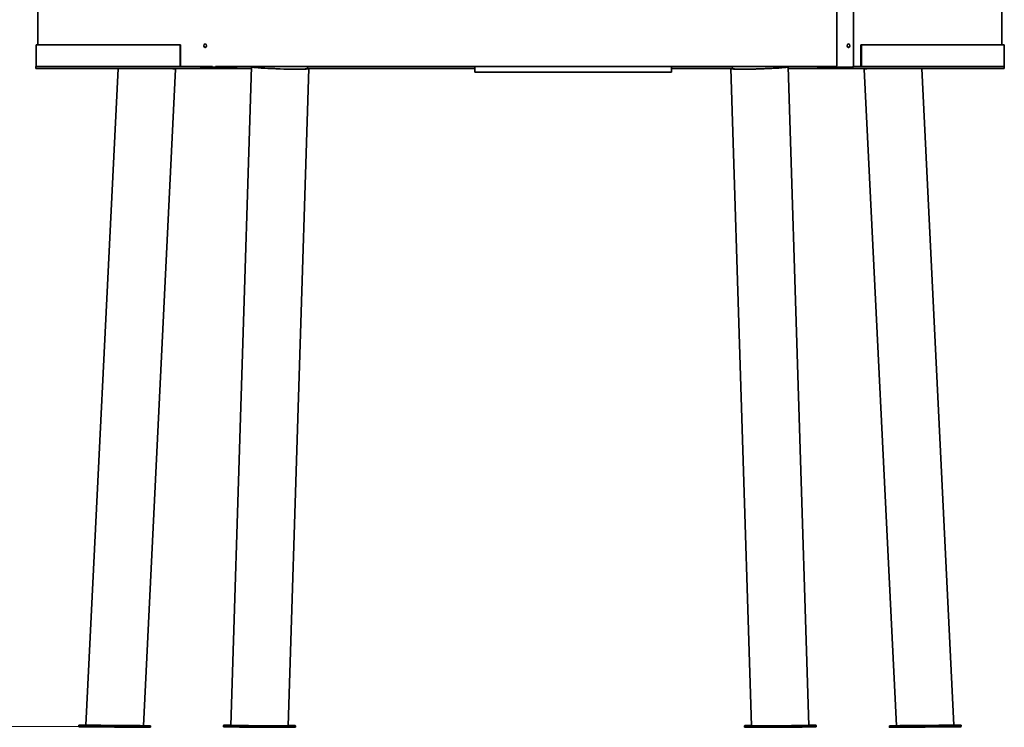
# Model space of a CAD drawing. Units: millimetres. Extents: x 0 to 287, y -5 to 200.
# Drawn here: x 55 to 110, y 117 to 156 of the extents above; entities that cross this region are included whole.
import ezdxf
from ezdxf.enums import TextEntityAlignment as Align

# ---------------------------------------------------------------- set-up
doc = ezdxf.new("R2010")
doc.units = ezdxf.units.MM
for name, color, linetype in [('D010100195', 7, 'Continuous'), ('D010100196', 7, 'Continuous'), ('D010100197', 7, 'Continuous'), ('D010100199', 7, 'Continuous'), ('D010200110', 7, 'Continuous'), ('D010200159', 7, 'Continuous'), ('D010300153', 7, 'Continuous'), ('D010300272', 7, 'Continuous'), ('D010300295', 7, 'Continuous'), ('D040000025', 7, 'Continuous'), ('D040000036', 7, 'Continuous'), ('Default', 7, 'Continuous')]:
    doc.layers.add(name, color=color, linetype=linetype)
doc.styles.add('SEACAD_Solid_Edge_ANSI', font='seans.ttf')
doc.dimstyles.new('Ditta_GP', dxfattribs={"dimtxt": 3, "dimasz": 2.1, "dimexe": 1.5, "dimexo": 0, "dimgap": 0.75, "dimtad": 1, "dimdec": 0, "dimlfac": 25, "dimrnd": 10, "dimtxsty": 'SEACAD_Solid_Edge_ANSI', "dimblk1": '_SE_FILLED', "dimblk2": '_SE_FILLED', "dimsah": 1, "dimcen": 1.5, "dimadec": 1, "dimazin": 0, "dimtfac": 0.7, "dimtdec": 4, "dimtmove": 0, "dimatfit": 3, "dimfxl": 0, "dimarcsym": 0})

# ---------------------------------------------------------------- blocks, each defined once
blk = doc.blocks.new('SE')
at = {"layer": 'D010100195', "color": 7, "linetype": 'Continuous', "lineweight": 35}
for p, q in [((110.178, 154.912), (110.178, 174.11)), ((101.902, 153.712), (102.279, 153.712))]:
    blk.add_line(p, q, dxfattribs=at)
at = {"layer": 'D010100196', "color": 7, "linetype": 'Continuous', "lineweight": 35}
for p, q in [((56.418, 174.11), (56.418, 154.912)), ((66.153, 153.712), (64.412, 153.712))]:
    blk.add_line(p, q, dxfattribs=at)
at = {"layer": 'D010100197', "color": 7, "linetype": 'Continuous', "lineweight": 35}
for p, q in [((101.91, 153.752), (101.91, 173.592)), ((99.991, 153.672), (99.934, 153.672)), ((99.991, 153.672), (100.751, 153.672)), ((100.751, 153.672), (100.779, 153.672)), ((100.779, 153.672), (100.921, 153.672)), ((101.204, 153.672), (100.921, 153.672)), ((101.204, 153.672), (101.853, 153.672))]:
    blk.add_line(p, q, dxfattribs=at)
blk.add_ellipse((101.627, 154.872), major_axis=(0, 0.104), ratio=0.706047, dxfattribs=at)
for centre, major_axis, start_param, end_param in [((99.934, 153.752), (0, -0.08), 5.235988, 6.283185), ((99.991, 153.752), (0, 0.08), 2.094395, 3.141593), ((101.853, 153.752), (0, -0.08), 0, 1.570796)]:
    blk.add_ellipse(centre, major_axis=major_axis, ratio=0.706047, start_param=start_param, end_param=end_param, dxfattribs=at)
at = {"layer": 'D010100199', "color": 7, "linetype": 'Continuous', "lineweight": 35}
for p, q in [((66.182, 153.672), (65.508, 153.672)), ((66.182, 153.672), (66.465, 153.672)), ((66.601, 153.672), (66.465, 153.672)), ((66.629, 153.672), (66.601, 153.672)), ((67.418, 153.672), (66.629, 153.672)), ((67.418, 153.672), (67.472, 153.672))]:
    blk.add_line(p, q, dxfattribs=at)
blk.add_ellipse((65.743, 154.872), major_axis=(0, 0.104), ratio=0.732126, dxfattribs=at)
for centre, major_axis, start_param, end_param in [((65.508, 153.752), (0, -0.08), 5.235988, 6.283185), ((67.418, 153.752), (0, 0.08), 3.141593, 4.18879), ((67.472, 153.752), (0, -0.08), 0, 1.047198)]:
    blk.add_ellipse(centre, major_axis=major_axis, ratio=0.732126, start_param=start_param, end_param=end_param, dxfattribs=at)
at = {"layer": 'D010200110', "color": 7, "linetype": 'Continuous', "lineweight": 35}
for p, q in [((56.316, 154.912), (64.345, 154.912)), ((56.316, 154.912), (56.316, 153.712)), ((64.345, 153.712), (64.345, 154.912)), ((64.345, 154.912), (64.373, 154.912)), ((64.373, 153.712), (64.373, 154.912)), ((102.316, 154.912), (102.316, 153.712)), ((102.345, 154.912), (102.316, 154.912)), ((110.316, 154.912), (102.345, 154.912)), ((102.345, 154.912), (102.345, 153.712)), ((110.316, 153.712), (110.316, 154.912)), ((64.264, 153.712), (64.345, 153.712)), ((64.345, 153.712), (64.373, 153.712)), ((102.345, 153.712), (102.316, 153.712)), ((110.316, 153.712), (102.345, 153.712))]:
    blk.add_line(p, q, dxfattribs=at)
at = {"layer": 'D010200159', "color": 7, "linetype": 'Continuous', "lineweight": 35}
for p, q in [((100.983, 163.612), (100.983, 153.812)), ((100.907, 153.712), (66.32, 153.712))]:
    blk.add_line(p, q, dxfattribs=at)
blk.add_open_spline([(100.983, 153.812), (100.983, 153.805), (100.982, 153.799), (100.98, 153.786), (100.979, 153.779), (100.975, 153.767), (100.973, 153.762), (100.967, 153.751), (100.964, 153.746), (100.957, 153.736), (100.953, 153.732), (100.945, 153.725), (100.941, 153.722), (100.927, 153.714), (100.917, 153.712), (100.907, 153.712)], degree=3, knots=[0, 0, 0, 0, 0.125, 0.125, 0.25, 0.25, 0.375, 0.375, 0.5, 0.5, 0.625, 0.625, 0.75, 0.75, 1, 1, 1, 1], dxfattribs=at)
at = {"layer": 'D010300153', "color": 7, "linetype": 'Continuous', "lineweight": 35}
for p, q in [((64.184, 153.712), (56.298, 153.712)), ((56.298, 153.712), (56.298, 153.592)), ((64.184, 153.592), (56.298, 153.592)), ((64.184, 153.712), (64.278, 153.712)), ((64.468, 153.592), (64.184, 153.592)), ((64.371, 153.712), (64.399, 153.712)), ((65.536, 153.592), (64.468, 153.592)), ((65.536, 153.592), (65.594, 153.592)), ((68.328, 153.592), (65.585, 153.592)), ((65.594, 153.592), (65.594, 153.672)), ((80.789, 153.592), (71.529, 153.592)), ((91.749, 153.592), (95.069, 153.592)), ((98.27, 153.592), (101.068, 153.592)), ((101.068, 153.672), (101.068, 153.592)), ((101.126, 153.592), (101.068, 153.592)), ((101.126, 153.592), (102.197, 153.592)), ((102.481, 153.592), (102.197, 153.592)), ((102.279, 153.712), (102.316, 153.712)), ((102.481, 153.592), (110.31, 153.592)), ((110.31, 153.592), (110.31, 153.712))]:
    blk.add_line(p, q, dxfattribs=at)
at = {"layer": 'D010300272', "color": 7, "linetype": 'Continuous', "lineweight": 35}
for p, q in [((80.789, 153.392), (80.789, 153.712)), ((80.909, 153.392), (80.789, 153.392)), ((80.909, 153.392), (91.629, 153.392)), ((91.749, 153.392), (91.629, 153.392)), ((91.749, 153.712), (91.749, 153.392))]:
    blk.add_line(p, q, dxfattribs=at)
at = {"layer": 'D010300295', "color": 7, "linetype": 'Continuous', "lineweight": 35}
for p, q in [((58.694, 116.978), (58.694, 116.898)), ((107.904, 116.898), (107.903, 116.978)), ((62.694, 116.866), (62.694, 116.946)), ((66.775, 116.972), (66.775, 116.892)), ((70.775, 116.871), (70.775, 116.951)), ((95.823, 116.951), (95.823, 116.871)), ((99.823, 116.892), (99.822, 116.972)), ((103.904, 116.946), (103.904, 116.866))]:
    blk.add_line(p, q, dxfattribs=at)
for centre, major_axis, ratio, start_param, end_param in [((60.694, 116.962), (2, -0.016), 0.002987, 0, 3.141593), ((68.775, 116.962), (2, -0.01), 0.006813, 2.496622, 6.283185), ((97.822, 116.962), (-2, -0.01), 0.006813, 0, 3.786563), ((105.904, 116.962), (2, 0.016), 0.002987, 0, 3.141593), ((68.775, 116.882), (2, -0.01), 0.006813, 3.141593, 6.283185), ((68.775, 116.962), (2, -0.01), 0.006813, 0, 0.641106), ((97.822, 116.962), (-2, -0.01), 0.006813, 5.637396, 6.283185), ((97.823, 116.882), (-2, -0.01), 0.006813, 0, 3.141593)]:
    blk.add_ellipse(centre, major_axis=major_axis, ratio=ratio, start_param=start_param, end_param=end_param, dxfattribs=at)
for centre, major_axis in [((60.694, 116.882), (2, -0.016)), ((105.904, 116.882), (2, 0.016))]:
    blk.add_ellipse(centre, major_axis=major_axis, ratio=0.002987, dxfattribs=at)
at = {"layer": 'D040000025', "color": 7, "linetype": 'Continuous', "lineweight": 35}
for p, q in [((64.012, 153.576), (64.013, 153.592)), ((68.41, 153.712), (68.409, 153.69)), ((70.488, 153.705), (70.488, 153.712)), ((71.143, 153.705), (71.068, 153.712)), ((71.143, 153.712), (71.143, 153.705)), ((71.451, 153.594), (71.455, 153.712)), ((95.143, 153.712), (95.147, 153.594)), ((95.455, 153.705), (95.53, 153.712)), ((95.455, 153.705), (95.455, 153.712)), ((96.11, 153.712), (96.11, 153.705)), ((98.189, 153.69), (98.188, 153.712)), ((102.585, 153.592), (102.586, 153.576))]:
    blk.add_line(p, q, dxfattribs=at)
for centre, major_axis, start_param, end_param in [((69.93, 153.642), (1.521, -0.048), 3.141593, 6.283185), ((69.934, 153.782), (1.401, -0.044), -1.163331, -0.627593), ((69.934, 153.782), (1.521, -0.048), -1.197122, -0.651619), ((96.668, 153.642), (1.521, 0.048), 3.141593, 6.283185), ((96.663, 153.782), (-1.521, -0.048), 0.651619, 1.197122), ((96.663, 153.782), (-1.401, -0.044), 0.627593, 1.163331)]:
    blk.add_ellipse(centre, major_axis=major_axis, ratio=0.041641, start_param=start_param, end_param=end_param, dxfattribs=at)
at = {"layer": 'D040000036', "color": 7, "linetype": 'Continuous', "lineweight": 35}
for p, q in [((60.887, 153.592), (59.097, 116.978)), ((62.299, 116.952), (64.09, 153.564)), ((68.331, 153.692), (67.177, 116.97)), ((70.378, 116.953), (71.529, 153.591)), ((95.069, 153.591), (96.22, 116.953)), ((99.421, 116.97), (98.267, 153.692)), ((102.508, 153.564), (104.299, 116.952)), ((107.501, 116.978), (105.711, 153.592))]:
    blk.add_line(p, q, dxfattribs=at)
for centre, major_axis, ratio, start_param, end_param in [((62.492, 153.642), (1.598, -0.078), 0.01826, 0, 0.569339), ((69.93, 153.642), (1.599, -0.05), 0.041641, 2.82806, 6.283185), ((69.93, 153.642), (1.519, -0.048), 0.041641, 3.141593, 6.283185), ((69.93, 153.642), (1.599, -0.05), 0.041641, 0, 0.313533), ((96.668, 153.642), (-1.599, -0.05), 0.041641, 5.969653, 6.283185), ((96.668, 153.642), (-1.599, -0.05), 0.041641, 0, 3.455125), ((96.668, 153.642), (-1.519, -0.048), 0.041641, 0, 3.141593), ((104.106, 153.642), (1.598, 0.078), 0.01826, 2.572254, 3.141593), ((68.778, 116.962), (-1.601, 0.008), 0.006814, 0, 3.141414), ((97.82, 116.962), (1.601, 0.008), 0.006814, 3.141772, 6.283185)]:
    blk.add_ellipse(centre, major_axis=major_axis, ratio=ratio, start_param=start_param, end_param=end_param, dxfattribs=at)
blk = doc.blocks.new('DMBLK127')
at = {"layer": 'Default', "linetype": 'Continuous', "lineweight": 15}
for points in [[(47.017, 193.613), (47.717, 193.613), (47.367, 195.713)], [(47.017, 118.998), (47.367, 116.898), (47.717, 118.998)]]:
    blk.add_hatch(color=7, dxfattribs=at).paths.add_polyline_path(points)
at = {"layer": 'Default', "color": 7, "linetype": 'Continuous', "lineweight": 15}
for p, q in [((82.546, 195.713), (45.867, 195.713)), ((47.367, 195.713), (47.367, 116.898)), ((58.695, 116.898), (45.867, 116.898))]:
    blk.add_line(p, q, dxfattribs=at)
at = {"layer": 'Default', "color": 7, "linetype": 'Continuous', "lineweight": 15, "style": 'SEACAD_Solid_Edge_ANSI'}
blk.add_text('1970', height=3, rotation=90, dxfattribs=at).set_placement((43.617, 151.69), align=Align.TOP_LEFT)
blk = doc.blocks.new('_SE_FILLED')
at = {"color": 0}
blk.add_line((0, 0), (-1, 0), dxfattribs=at)
blk.add_solid([(0, 0), (-1, -0.1665), (-1, 0.1665), (0, 0)], dxfattribs=at)

msp = doc.modelspace()

# ---------------------------------------------------------------- block references
at = {"layer": 'Default'}
msp.add_blockref('SE', (0, 0), dxfattribs=at)

# ---------------------------------------------------------------- dimensions: what is measured, and where the dimension line sits
at = {"layer": 'Default', "color": 7, "linetype": 'Continuous', "lineweight": 15}
dim = msp.add_linear_dim(base=(47.367, 116.898), p1=(83.627, 195.713), p2=(58.694, 116.898), angle=90, text='\\A1;<>', dimstyle='Ditta_GP', dxfattribs=at)
dim.commit()
dim.dimension.update_dxf_attribs({"geometry": 'DMBLK127', "text_midpoint": (47.367, 156.305), "dimtype": 160})

doc.saveas('drawing.dxf')
